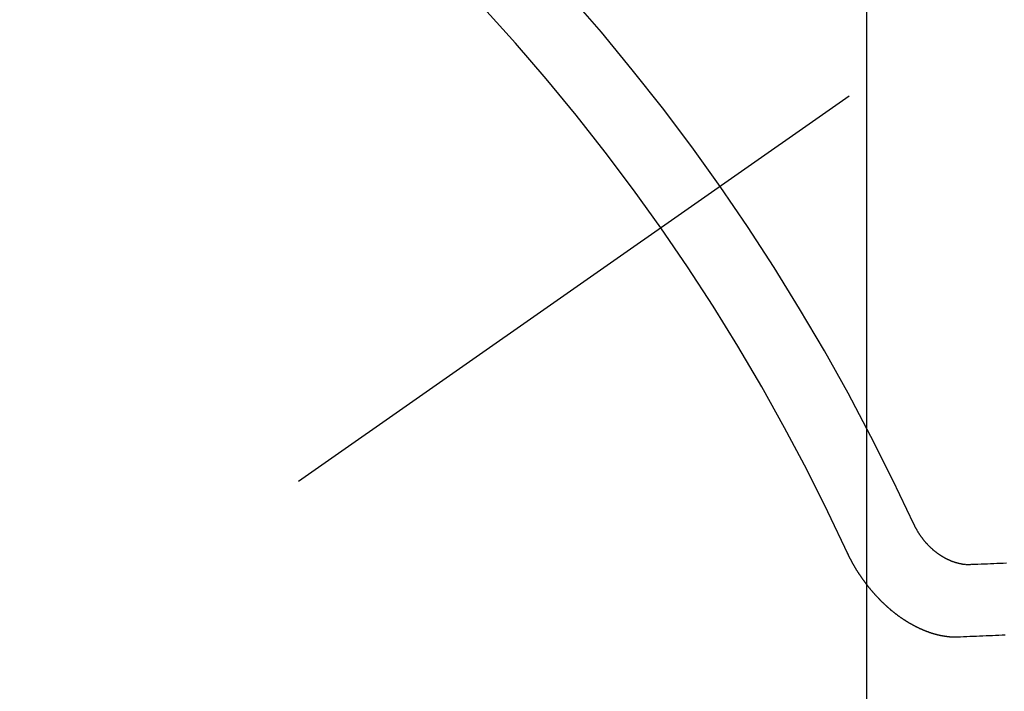
# Model space of a CAD drawing. Extents: x 27948 to 54421, y -22053 to -13183.
# Drawn here: x 45325 to 45334, y -15460 to -15453 of the extents above; entities that cross this region are included whole.
import ezdxf

# ---------------------------------------------------------------- set-up
doc = ezdxf.new("R2010")
doc.units = 0
doc.header["$LTSCALE"] = 50
doc.header["$MEASUREMENT"] = 0
doc.linetypes.add('CENTER2', pattern=[1.125, 0.75, -0.125, 0.125, -0.125])
doc.linetypes.add('HIDDEN', pattern=[0.375, 0.25, -0.125])
doc.layers.get('0').update_dxf_attribs({"linetype": 'CONTINUOUS'})
doc.layers.get('DEFPOINTS').update_dxf_attribs({"color": 146, "linetype": 'CONTINUOUS'})
for name, color, linetype in [('150-機器', 8, 'CONTINUOUS'), ('160-文字', 254, 'CONTINUOUS'), ('166-寸法B', 11, 'CONTINUOUS')]:
    doc.layers.add(name, color=color, linetype=linetype)
doc.styles.add('KH001', font='txt')
doc.dimstyles.new('KH1xx015', dxfattribs={"dimscale": 10, "dimtxt": 3.8, "dimasz": 0.8, "dimexe": 0.3, "dimexo": 1.2, "dimgap": 0.5, "dimtad": 3, "dimdec": 1, "dimdsep": 46, "dimlunit": 6, "dimtxsty": 'KH001', "dimblk": 'DOT', "dimcen": 1, "dimdle": 1, "dimclrd": 256, "dimclre": 256, "dimclrt": 256, "dimadec": 0, "dimazin": 0, "dimtfac": 1, "dimtdec": 1, "dimtix": 1, "dimtmove": 2, "dimatfit": 3, "dimldrblk": 'CLOSEDBLANK', "dimfxl": 1, "dimtolj": 1, "dimtzin": 0, "dimlwd": -1, "dimlwe": -1, "dimarcsym": 0})
doc.dimstyles.new('KH1xx030', dxfattribs={"dimscale": 30, "dimtxt": 2, "dimasz": 0.6, "dimexe": 0.3, "dimexo": 1.2, "dimgap": 0.5, "dimtad": 3, "dimdec": 1, "dimdsep": 46, "dimlunit": 6, "dimtxsty": 'KH001', "dimblk": 'DOT', "dimcen": 1, "dimdle": 1, "dimclrd": 256, "dimclre": 256, "dimclrt": 256, "dimadec": 0, "dimazin": 0, "dimtfac": 1, "dimtdec": 1, "dimtix": 1, "dimtmove": 2, "dimatfit": 3, "dimldrblk": 'CLOSEDBLANK', "dimfxl": 1, "dimtolj": 1, "dimtzin": 0, "dimlwd": -1, "dimlwe": -1, "dimarcsym": 0})

# ---------------------------------------------------------------- blocks, each defined once
blk = doc.blocks.new('F402_H')
at = {"layer": '150-機器', "color": 13, "linetype": 'CENTER2'}
blk.add_line((0, 0), (-244.018, -170.8633), dxfattribs=at)
at = {"layer": '150-機器', "color": 13, "linetype": 'HIDDEN'}
for points in [[(-219.5467, -158.129), (-219.5444, -158.1322), (-219.5429, -158.1361), (-219.542, -158.1391), (-219.5398, -158.1424), (-219.5383, -158.1462), (-219.536, -158.1495), (-219.5351, -158.1525), (-219.5336, -158.1563), (-219.5313, -158.1596), (-219.5296, -158.162), (-219.5281, -158.1659), (-219.5259, -158.1692), (-219.5244, -158.173), (-219.5221, -158.1763), (-219.5212, -158.1793), (-219.5189, -158.1826), (-219.5166, -158.1858), (-219.5152, -158.1897), (-219.5129, -158.1929), (-219.5111, -158.1954), (-219.5089, -158.1987), (-219.5074, -158.2025), (-219.5051, -158.2058), (-219.5028, -158.209), (-219.5005, -158.2123), (-219.4982, -158.2156), (-219.4965, -158.218), (-219.495, -158.2219), (-219.4928, -158.2251), (-219.4905, -158.2284), (-219.4882, -158.2317), (-219.4859, -158.2349), (-219.4836, -158.2382), (-219.4819, -158.2406), (-219.4796, -158.2439), (-219.4773, -158.2472), (-219.475, -158.2504), (-219.4727, -158.2537), (-219.4696, -158.2564), (-219.4673, -158.2597), (-219.4651, -158.2629), (-219.4633, -158.2654), (-219.4611, -158.2687), (-219.4588, -158.2719), (-219.4557, -158.2746), (-219.4534, -158.2779), (-219.4511, -158.2812), (-219.448, -158.2839), (-219.4463, -158.2863), (-219.444, -158.2896), (-219.4409, -158.2923), (-219.4386, -158.2955), (-219.4363, -158.2988), (-219.4332, -158.3015), (-219.4309, -158.3048), (-219.4284, -158.3067), (-219.4261, -158.3099), (-219.423, -158.3126), (-219.4207, -158.3159), (-219.4176, -158.3186), (-219.4153, -158.3219), (-219.4128, -158.3237), (-219.4097, -158.3264), (-219.4074, -158.3297), (-219.4043, -158.3324), (-219.4012, -158.3351), (-219.3994, -158.3375), (-219.3963, -158.3402), (-219.3932, -158.3429), (-219.3901, -158.3456), (-219.3884, -158.3481), (-219.3853, -158.3508), (-219.3822, -158.3535), (-219.3791, -158.3562), (-219.3766, -158.358), (-219.3734, -158.3607), (-219.3712, -158.364), (-219.3681, -158.3667), (-219.3655, -158.3686), (-219.3624, -158.3713), (-219.3593, -158.374), (-219.3568, -158.3759), (-219.3537, -158.3785), (-219.3506, -158.3812), (-219.348, -158.3831), (-219.3449, -158.3858), (-219.3416, -158.3871), (-219.3385, -158.3898), (-219.3354, -158.3925), (-219.3328, -158.3944), (-219.3297, -158.3971), (-219.3272, -158.399), (-219.3233, -158.4011), (-219.3202, -158.4038), (-219.3176, -158.4057), (-219.3137, -158.4078), (-219.3112, -158.4097), (-219.3081, -158.4124), (-219.3047, -158.4137), (-219.3016, -158.4164), (-219.2991, -158.4182), (-219.2952, -158.4204), (-219.2926, -158.4223), (-219.2893, -158.4236), (-219.2862, -158.4263), (-219.2828, -158.4276), (-219.2797, -158.4303), (-219.2764, -158.4316), (-219.2738, -158.4334), (-219.2699, -158.4356), (-219.2674, -158.4374), (-219.2635, -158.4396), (-219.2601, -158.4409), (-219.2576, -158.4428), (-219.2542, -158.4441), (-219.2503, -158.4462), (-219.2478, -158.4481), (-219.2444, -158.4494), (-219.2411, -158.4507), (-219.2372, -158.4528), (-219.2346, -158.4547), (-219.2313, -158.456), (-219.2279, -158.4573), (-219.2246, -158.4586), (-219.2212, -158.4599), (-219.2179, -158.4612), (-219.2153, -158.4631), (-219.2114, -158.4652), (-219.2081, -158.4665), (-219.2047, -158.4678), (-219.2014, -158.4691), (-219.198, -158.4704), (-219.1947, -158.4718), (-219.1913, -158.4731), (-219.1885, -158.4735), (-219.1852, -158.4749), (-219.1818, -158.4762), (-219.1785, -158.4775), (-219.1751, -158.4788), (-219.1718, -158.4801), (-219.1684, -158.4814), (-219.1657, -158.4819), (-219.1623, -158.4832), (-219.159, -158.4845), (-219.1548, -158.4852), (-219.152, -158.4857), (-219.1487, -158.487), (-219.1453, -158.4883), (-219.1425, -158.4888), (-219.1392, -158.4901), (-219.1356, -158.49), (-219.1322, -158.4914), (-219.1289, -158.4927), (-219.1261, -158.4932), (-219.1219, -158.4939), (-219.1192, -158.4944), (-219.1158, -158.4957), (-219.113, -158.4962), (-219.1094, -158.4961), (-219.1061, -158.4974), (-219.1033, -158.4979), (-219.0997, -158.4978), (-219.0964, -158.4991), (-219.0936, -158.4996), (-219.09, -158.4995), (-219.0872, -158.5), (-219.0839, -158.5013), (-219.0803, -158.5012), (-219.0775, -158.5017), (-219.0739, -158.5016), (-219.0711, -158.5021), (-219.0683, -158.5026), (-219.0647, -158.5025), (-219.062, -158.503), (-219.0584, -158.5029), (-219.0556, -158.5034), (-219.052, -158.5034), (-219.0492, -158.5038), (-219.0464, -158.5043), (-219.0434, -158.5034), (-219.0406, -158.5039), (-219.037, -158.5038), (-219.0343, -158.5043), (-219.0312, -158.5034), (-219.0285, -158.5039), (-219.0249, -158.5038), (-219.0227, -158.5035), (-219.0191, -158.5034), (-219.016, -158.5025), (-219.0133, -158.503), (-219.0102, -158.5021)], [(-219.0102, -158.5021), (-218.9807, -158.5009), (-218.9505, -158.5005), (-218.9209, -158.4992), (-218.8914, -158.498), (-218.8618, -158.4968), (-218.8322, -158.4956), (-218.8026, -158.4943), (-218.7731, -158.4931), (-218.7435, -158.4919), (-218.7139, -158.4906), (-218.6843, -158.4894)], [(-220.1666, -158.3913), (-220.1657, -158.3943), (-220.1642, -158.3982), (-220.1625, -158.4006), (-220.161, -158.4045), (-220.1593, -158.4069), (-220.1578, -158.4108), (-220.1561, -158.4132), (-220.1552, -158.4162), (-220.1529, -158.4195), (-220.152, -158.4225), (-220.1505, -158.4264), (-220.1488, -158.4288), (-220.1474, -158.4327), (-220.1456, -158.4351), (-220.1442, -158.439), (-220.1425, -158.4414), (-220.141, -158.4452), (-220.1393, -158.4477), (-220.1378, -158.4515), (-220.1361, -158.454), (-220.1346, -158.4578), (-220.1329, -158.4603), (-220.1314, -158.4641), (-220.1297, -158.4666), (-220.1282, -158.4704), (-220.1265, -158.4729), (-220.1242, -158.4761), (-220.1233, -158.4792), (-220.121, -158.4824), (-220.1201, -158.4854), (-220.1179, -158.4887), (-220.1161, -158.4912), (-220.1147, -158.495), (-220.113, -158.4975), (-220.1107, -158.5007), (-220.1098, -158.5037), (-220.1075, -158.507), (-220.1052, -158.5103), (-220.1043, -158.5133), (-220.102, -158.5166), (-220.1003, -158.519), (-220.0988, -158.5229), (-220.0971, -158.5253), (-220.0948, -158.5286), (-220.0931, -158.531), (-220.0916, -158.5349), (-220.0893, -158.5381), (-220.0876, -158.5406), (-220.0853, -158.5439), (-220.0836, -158.5463), (-220.0821, -158.5502), (-220.0804, -158.5526), (-220.0781, -158.5559), (-220.0759, -158.5591), (-220.0741, -158.5616), (-220.0727, -158.5654), (-220.0709, -158.5679), (-220.0687, -158.5711), (-220.0664, -158.5744), (-220.0647, -158.5769), (-220.0624, -158.5801), (-220.0607, -158.5826), (-220.0592, -158.5864), (-220.0569, -158.5897), (-220.0552, -158.5921), (-220.0529, -158.5954), (-220.0512, -158.5979), (-220.0489, -158.6011), (-220.0472, -158.6036), (-220.0449, -158.6069), (-220.0426, -158.6101), (-220.0409, -158.6126), (-220.0386, -158.6158), (-220.0369, -158.6183), (-220.0346, -158.6216), (-220.0323, -158.6248), (-220.0306, -158.6273), (-220.0283, -158.6305), (-220.026, -158.6338), (-220.0243, -158.6363), (-220.022, -158.6395), (-220.0203, -158.642), (-220.018, -158.6452), (-220.0157, -158.6485), (-220.014, -158.651), (-220.0117, -158.6542), (-220.01, -158.6567), (-220.0077, -158.66), (-220.0054, -158.6632), (-220.0037, -158.6657), (-220.0006, -158.6684), (-219.9989, -158.6708), (-219.9966, -158.6741), (-219.9943, -158.6774), (-219.9926, -158.6798), (-219.9903, -158.6831), (-219.9886, -158.6855), (-219.9863, -158.6888), (-219.9832, -158.6915), (-219.9815, -158.6939), (-219.9792, -158.6972), (-219.9775, -158.6997), (-219.9752, -158.7029), (-219.9721, -158.7056), (-219.9703, -158.7081), (-219.9681, -158.7113), (-219.9663, -158.7138), (-219.9632, -158.7165), (-219.9609, -158.7198), (-219.9592, -158.7222), (-219.9569, -158.7255), (-219.9544, -158.7274), (-219.9521, -158.7306), (-219.9504, -158.7331), (-219.9481, -158.7363), (-219.945, -158.739), (-219.9433, -158.7415), (-219.941, -158.7448), (-219.9385, -158.7466), (-219.9362, -158.7499), (-219.9339, -158.7532), (-219.9314, -158.7551), (-219.9291, -158.7583), (-219.9265, -158.7602), (-219.9243, -158.7635), (-219.9225, -158.7659), (-219.9194, -158.7686), (-219.9171, -158.7719), (-219.9146, -158.7738), (-219.9123, -158.777), (-219.9106, -158.7795), (-219.9075, -158.7822), (-219.9058, -158.7846), (-219.9027, -158.7873), (-219.901, -158.7898), (-219.8979, -158.7925), (-219.8956, -158.7957), (-219.893, -158.7976), (-219.8908, -158.8009), (-219.8882, -158.8028), (-219.8859, -158.806), (-219.8834, -158.8079), (-219.8811, -158.8112), (-219.8786, -158.8131), (-219.8763, -158.8163), (-219.8738, -158.8182), (-219.8715, -158.8215), (-219.8689, -158.8233), (-219.8666, -158.8266), (-219.8641, -158.8285), (-219.861, -158.8312), (-219.8593, -158.8336), (-219.8562, -158.8363), (-219.8545, -158.8388), (-219.8514, -158.8415), (-219.8488, -158.8434), (-219.8465, -158.8466), (-219.844, -158.8485), (-219.8417, -158.8518), (-219.8392, -158.8537), (-219.8361, -158.8564), (-219.8344, -158.8588), (-219.8313, -158.8615), (-219.8287, -158.8634), (-219.8256, -158.8661), (-219.8239, -158.8685), (-219.8208, -158.8712), (-219.8183, -158.8731), (-219.816, -158.8764), (-219.8134, -158.8782), (-219.8103, -158.8809), (-219.8078, -158.8828), (-219.8061, -158.8853), (-219.803, -158.888), (-219.8005, -158.8898), (-219.7973, -158.8925), (-219.7956, -158.895), (-219.7925, -158.8977), (-219.79, -158.8996), (-219.7875, -158.9014), (-219.7844, -158.9041), (-219.7818, -158.906), (-219.7795, -158.9093), (-219.777, -158.9112), (-219.7745, -158.913), (-219.7714, -158.9157), (-219.7688, -158.9176), (-219.7663, -158.9195), (-219.7632, -158.9222), (-219.7615, -158.9246), (-219.7584, -158.9273), (-219.7558, -158.9292), (-219.7533, -158.9311), (-219.7502, -158.9338), (-219.7477, -158.9357), (-219.7451, -158.9376), (-219.742, -158.9403), (-219.7395, -158.9421), (-219.737, -158.944), (-219.7339, -158.9467), (-219.7313, -158.9486), (-219.7288, -158.9505), (-219.7263, -158.9523), (-219.7232, -158.955), (-219.7206, -158.9569), (-219.7181, -158.9588), (-219.715, -158.9615), (-219.7124, -158.9634), (-219.7099, -158.9652), (-219.7074, -158.9671), (-219.7043, -158.9698), (-219.7017, -158.9717), (-219.6992, -158.9736), (-219.6967, -158.9755), (-219.6936, -158.9782), (-219.691, -158.98), (-219.6885, -158.9819), (-219.6852, -158.9832), (-219.6826, -158.9851), (-219.6795, -158.9878), (-219.677, -158.9897), (-219.6744, -158.9916), (-219.6719, -158.9934), (-219.6694, -158.9953), (-219.666, -158.9966), (-219.6629, -158.9993), (-219.6604, -159.0012), (-219.6579, -159.0031), (-219.6553, -159.005), (-219.652, -159.0063), (-219.6494, -159.0081), (-219.6469, -159.01), (-219.6444, -159.0119), (-219.6413, -159.0146), (-219.6379, -159.0159), (-219.6354, -159.0178), (-219.6329, -159.0197), (-219.6303, -159.0215), (-219.627, -159.0228), (-219.6244, -159.0247), (-219.6219, -159.0266), (-219.6194, -159.0285), (-219.616, -159.0298), (-219.6135, -159.0317), (-219.611, -159.0335), (-219.6076, -159.0348), (-219.6051, -159.0367), (-219.6025, -159.0386), (-219.5992, -159.0399), (-219.5967, -159.0418), (-219.5941, -159.0437), (-219.5908, -159.045), (-219.5882, -159.0469), (-219.5857, -159.0487), (-219.5824, -159.05), (-219.5798, -159.0519), (-219.5765, -159.0532), (-219.5739, -159.0551), (-219.5714, -159.057), (-219.5681, -159.0583), (-219.5655, -159.0602), (-219.5622, -159.0615), (-219.5602, -159.0625), (-219.5577, -159.0644), (-219.5543, -159.0657), (-219.5518, -159.0676), (-219.5484, -159.0689), (-219.5459, -159.0708), (-219.5426, -159.0721), (-219.5406, -159.0732), (-219.5373, -159.0745), (-219.5347, -159.0763), (-219.5314, -159.0777), (-219.5288, -159.0795), (-219.5255, -159.0808), (-219.5235, -159.0819), (-219.5202, -159.0832), (-219.5176, -159.0851), (-219.5143, -159.0864), (-219.5123, -159.0875), (-219.509, -159.0888), (-219.5064, -159.0906), (-219.5031, -159.0919), (-219.5011, -159.093), (-219.4978, -159.0943), (-219.4953, -159.0962), (-219.4919, -159.0975), (-219.4891, -159.098), (-219.4866, -159.0999), (-219.4832, -159.1012), (-219.4813, -159.1022), (-219.4779, -159.1035), (-219.4746, -159.1049), (-219.4726, -159.1059), (-219.4693, -159.1072), (-219.4673, -159.1083), (-219.464, -159.1096), (-219.4606, -159.1109), (-219.4586, -159.112), (-219.4553, -159.1133), (-219.4525, -159.1138), (-219.45, -159.1156), (-219.4466, -159.1169), (-219.4439, -159.1174), (-219.4413, -159.1193), (-219.4385, -159.1198), (-219.4352, -159.1211), (-219.4332, -159.1222), (-219.4299, -159.1235), (-219.4271, -159.124), (-219.4246, -159.1258), (-219.4218, -159.1263), (-219.4184, -159.1276), (-219.4157, -159.1281), (-219.4131, -159.13), (-219.4104, -159.1305), (-219.407, -159.1318), (-219.4042, -159.1323), (-219.4023, -159.1334), (-219.3989, -159.1347), (-219.3961, -159.1352), (-219.3928, -159.1365), (-219.3908, -159.1375), (-219.388, -159.138), (-219.3847, -159.1393), (-219.3819, -159.1398), (-219.38, -159.1409), (-219.3766, -159.1422), (-219.3738, -159.1427), (-219.3711, -159.1432), (-219.3677, -159.1445), (-219.3657, -159.1455), (-219.363, -159.146), (-219.3596, -159.1473), (-219.3568, -159.1478), (-219.3541, -159.1483), (-219.3513, -159.1488), (-219.3487, -159.1507), (-219.346, -159.1512), (-219.3432, -159.1517), (-219.3404, -159.1521), (-219.3376, -159.1526), (-219.3343, -159.1539), (-219.3315, -159.1544), (-219.3295, -159.1555), (-219.3268, -159.156), (-219.324, -159.1565), (-219.3212, -159.157), (-219.3179, -159.1583), (-219.3151, -159.1588), (-219.3123, -159.1592), (-219.3095, -159.1597), (-219.3067, -159.1602), (-219.3048, -159.1613), (-219.302, -159.1618), (-219.2992, -159.1623), (-219.2965, -159.1628), (-219.2937, -159.1632), (-219.2909, -159.1637), (-219.2881, -159.1642), (-219.2853, -159.1647), (-219.2826, -159.1652), (-219.2798, -159.1657), (-219.277, -159.1662), (-219.2742, -159.1667), (-219.2714, -159.1672), (-219.2687, -159.1677), (-219.2659, -159.1681), (-219.2631, -159.1686), (-219.2603, -159.1691), (-219.2576, -159.1696), (-219.2548, -159.1701), (-219.252, -159.1706), (-219.25, -159.1717), (-219.2478, -159.1713), (-219.2451, -159.1718), (-219.2415, -159.1717), (-219.2387, -159.1722), (-219.2359, -159.1727), (-219.2331, -159.1732), (-219.2309, -159.1729), (-219.2281, -159.1734), (-219.2254, -159.1739), (-219.2226, -159.1744), (-219.2204, -159.174), (-219.2176, -159.1745), (-219.2148, -159.175), (-219.212, -159.1755), (-219.2098, -159.1752), (-219.2071, -159.1757), (-219.2043, -159.1761), (-219.2021, -159.1758), (-219.1993, -159.1763), (-219.1971, -159.176), (-219.1943, -159.1765), (-219.1915, -159.177), (-219.1885, -159.1761), (-219.1857, -159.1766), (-219.1835, -159.1762), (-219.1808, -159.1767), (-219.1785, -159.1764), (-219.1758, -159.1769), (-219.1736, -159.1766), (-219.1708, -159.177), (-219.1686, -159.1767), (-219.1658, -159.1772), (-219.1628, -159.1763), (-219.16, -159.1768), (-219.1578, -159.1765), (-219.155, -159.177), (-219.1528, -159.1766), (-219.15, -159.1771), (-219.1478, -159.1768), (-219.145, -159.1773), (-219.142, -159.1764)], [(-219.142, -159.1764), (-219.1124, -159.1752), (-219.0829, -159.1739), (-219.0533, -159.1727), (-219.0237, -159.1715), (-218.9936, -159.1711), (-218.964, -159.1698), (-218.9336, -159.168), (-218.904, -159.1668), (-218.8744, -159.1656), (-218.8449, -159.1643), (-218.8153, -159.1631), (-218.7849, -159.1613), (-218.7553, -159.1601), (-218.7257, -159.1588), (-218.6962, -159.1576)]]:
    blk.add_lwpolyline(points, dxfattribs=at)
for centre, radius, start, end in [((-243.7125, -170.6494), 31.2914, 23.88957, 46.11045), ((-237.8505, -166.5448), 20.1459, 24.69226, 45.30776), ((-237.8505, -166.5448), 19.4736, 24.69226, 45.30776)]:
    blk.add_arc(centre, radius, start, end, dxfattribs=at)
blk = doc.blocks.new('_Dot')
at = {"color": 0, "linetype": 'ByBlock', "lineweight": -2}
blk.add_line((-0.5, 0), (-1, 0), dxfattribs=at)
at = {"color": 0, "linetype": 'ByBlock', "const_width": 0.5}
blk.add_lwpolyline([(-0.25, 0, 1), (0.25, 0, 1)], format="xyb", close=True, dxfattribs=at)
blk = doc.blocks.new('*D293')
at = {"layer": 'DEFPOINTS', "transparency": 16777216}
for p, q in [((45332.8255, -15312.0584), (45332.8255, -15555.9467)), ((45212.8255, -15367.0584), (45212.8255, -15555.9467)), ((45220.8255, -15552.9467), (45324.8255, -15552.9467))]:
    blk.add_line(p, q, dxfattribs=at)
at = {"layer": 'DEFPOINTS', "color": 0, "transparency": 16777216}
for p in [(45332.8255, -15300.0584), (45212.8255, -15355.0584), (45332.8255, -15552.9467)]:
    blk.add_point(p, dxfattribs=at)
at = {"layer": 'DEFPOINTS', "transparency": 16777216, "xscale": 8, "yscale": 8, "zscale": 8, "rotation": 180}
blk.add_blockref('_Dot', (45212.8255, -15552.9467), dxfattribs=at)
at = {"layer": 'DEFPOINTS', "transparency": 16777216, "xscale": 8, "yscale": 8, "zscale": 8}
blk.add_blockref('_Dot', (45332.8255, -15552.9467), dxfattribs=at)
at = {"layer": 'DEFPOINTS', "transparency": 16777216, "insert": (45272.8255, -15528.9467), "char_height": 38, "attachment_point": 5, "style": 'KH001'}
blk.add_mtext('\\A1;120', dxfattribs=at)
blk = doc.blocks.new('_ClosedBlank')
at = {"color": 0, "linetype": 'ByBlock', "lineweight": -2}
for p, q in [((-1, 0.16667), (0, 0)), ((-1, 0.16667), (-1, -0.16667)), ((0, 0), (-1, -0.16667))]:
    blk.add_line(p, q, dxfattribs=at)
blk = doc.blocks.new('*D296')
at = {"layer": '166-寸法B', "transparency": 16777216}
for p, q in [((45386.8607, -14780.0584), (45117.6468, -14780.0584)), ((45126.6468, -14798.0584), (45126.6468, -15487.0584)), ((45374.46, -15505.0584), (45117.6468, -15505.0584))]:
    blk.add_line(p, q, dxfattribs=at)
at = {"layer": 'DEFPOINTS', "color": 0, "transparency": 16777216}
for p in [(45422.8607, -14780.0584), (45126.6468, -15505.0584), (45410.46, -15505.0584)]:
    blk.add_point(p, dxfattribs=at)
at = {"layer": '166-寸法B', "transparency": 16777216, "xscale": 18, "yscale": 18, "zscale": 18}
for p, rotation in [((45126.6468, -14780.0584), 90), ((45126.6468, -15505.0584), 270)]:
    blk.add_blockref('_Dot', p, dxfattribs=dict(at, rotation=rotation))
at = {"layer": '166-寸法B', "transparency": 16777216, "insert": (45081.6468, -15142.5584), "char_height": 60, "attachment_point": 5, "rotation": 90, "style": 'KH001'}
blk.add_mtext('\\A1;725', dxfattribs=at)

msp = doc.modelspace()

# ---------------------------------------------------------------- block references
at = {"layer": '150-機器'}
msp.add_blockref('F402_H', (45552.811, -15299.866), dxfattribs=at)

# ---------------------------------------------------------------- dimensions: what is measured, and where the dimension line sits
at = {"layer": '166-寸法B'}
dim = msp.add_linear_dim(base=(45126.6468, -15505.0584), p1=(45422.8607, -14780.0584), p2=(45410.46, -15505.0584), angle=90, dimstyle='KH1xx030', dxfattribs=at)
dim.commit()
dim.dimension.update_dxf_attribs({"geometry": '*D296', "text_midpoint": (45081.6468, -15142.5584)})
at = {"layer": 'DEFPOINTS'}
dim = msp.add_linear_dim(base=(45332.8255, -15552.9467), p1=(45212.8255, -15355.0584), p2=(45332.8255, -15300.0584), angle=180, dimstyle='KH1xx015', dxfattribs=at)
dim.commit()
dim.dimension.update_dxf_attribs({"geometry": '*D293', "text_midpoint": (45272.8255, -15528.9467)})

# ---------------------------------------------------------------- leaders
at = {"layer": '160-文字', "annotation_type": 0, "has_hookline": 1, "hookline_direction": 0, "text_width": 1357.92}
msp.add_leader([(45314.6124, -15321.2716), (46154.1724, -16852.6559), (46154.7724, -16852.6559)], dimstyle='KH1xx030', override={"dimgap": 0.5, "dimtad": 1}, dxfattribs=at)

doc.saveas('drawing.dxf')
